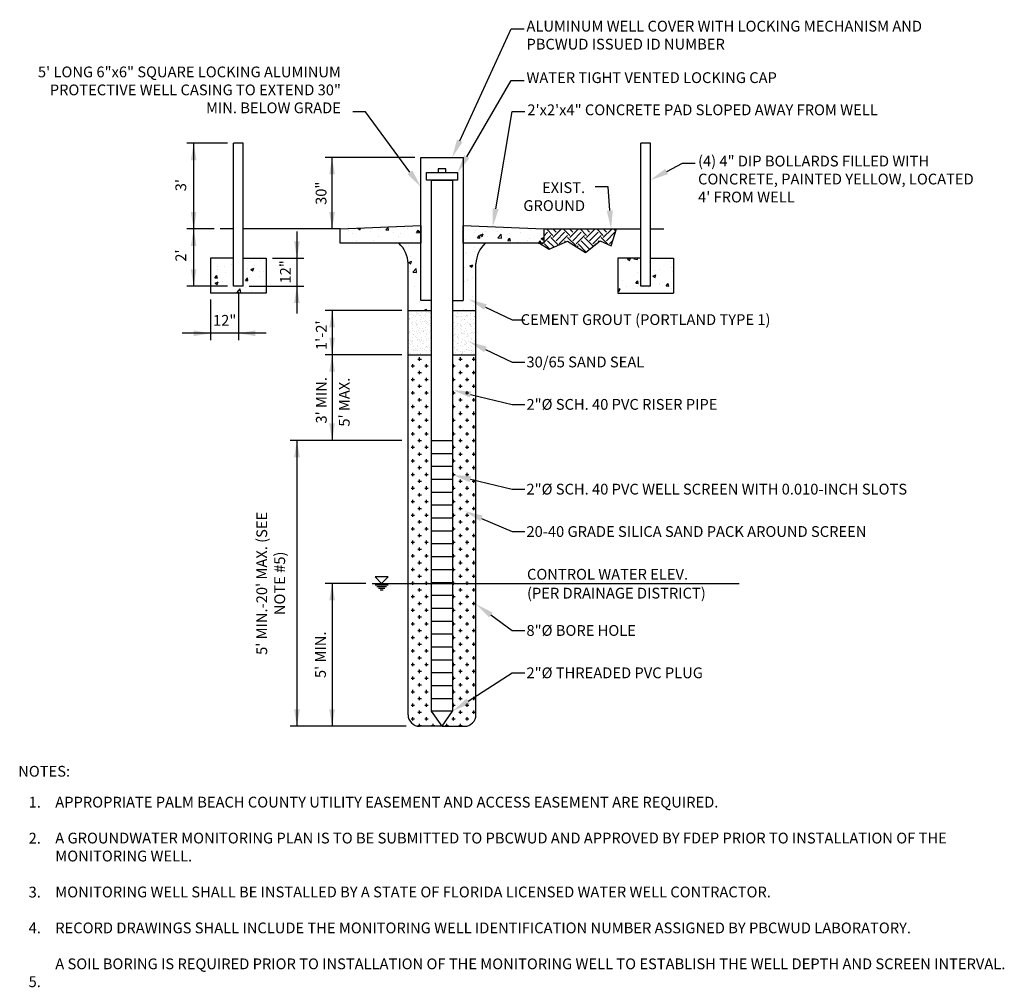
# Model space of a CAD drawing. Extents: x -44 to 294, y -64 to 104.
# Drawn here: x 103 to 109, y -28 to -23 of the extents above; entities that cross this region are included whole.
import ezdxf
from ezdxf import colors
from ezdxf.entities.mleader import LeaderData, LeaderLine
from ezdxf.math import Vec2, Vec3

# ---------------------------------------------------------------- set-up
doc = ezdxf.new("R2010")
doc.units = 0
doc.header["$LTSCALE"] = 0.5
doc.header["$MEASUREMENT"] = 0
for name, color, linetype in [('D03R', 2, 'CONTINUOUS'), ('DETAIL', 2, 'CONTINUOUS'), ('DETAILS', 2, 'CONTINUOUS'), ('HATCH', 2, 'CONTINUOUS'), ('Txt', 2, 'CONTINUOUS')]:
    doc.layers.add(name, color=color, linetype=linetype)
doc.styles.add('L100', font='engrstan', dxfattribs={"height": 0.9})
doc.styles.add('ROMANS', font='romans')
pattern_1 = [(50, (103.2803, -29.99909), (0.1656907, -0.014496), [0.0173254, -0.190579]), (355, (103.2803, -29.9991), (-0.0320523, 0.17376), [0.0138603, -0.1524633]), (100.4514, (103.2941, -30.0003), (0.1336386, 0.159264), [0.0147243, -0.1619674]), (46.1842, (103.2803, -29.9529), (0.246538, -0.038236), [0.025988, -0.285869]), (96.6356, (103.30084, -29.95608), (0.215912, 0.225026), [0.022086, -0.242951]), (351.184, (103.2803, -29.9529), (0.215912, 0.225026), [0.02079, -0.228695]), (21, (103.3034, -29.96444), (0.1378885, -0.093007), [0.0173254, -0.190579]), (326, (103.3034, -29.96444), (0.056207, 0.1675133), [0.0138603, -0.1524633]), (71.4514, (103.31489, -29.97219), (0.1940957, 0.074506), [0.0147243, -0.1619674]), (37.5, (103.2803, -29.99909), (0.002809, 0.07690016), [0, -0.1506153, 0, -0.1547734, 0, -0.1530408]), (7.5, (103.2803, -29.99909), (0.0607704, 0.0911111), [0, -0.0882439, 0, -0.1471502, 0, -0.0583288]), (327.5, (103.228785, -29.99909), (0.1233157, -0.0052103), [0, -0.0577513, 0, -0.1801839, 0, -0.2390902]), (317.5, (103.20568, -29.99909), (0.134719, 0.0231248), [0, -0.0750766, 0, -0.1196606, 0, -0.1697887])]
pattern_2 = [(37.5, (103.2803, -29.999092), (-0.00116228, 0.0355516), [0, -0.02804534, 0, -0.0313665, 0, -0.02998268]), (7.5, (103.2803, -29.99909), (0.03265394, 0.0520711), [0, -0.01512972, 0, -0.02527771, 0, -0.00968671]), (327.5, (103.257604, -29.999092), (0.05745866, 0.00010441), [0, -0.00922544, 0, -0.03321159, 0, -0.04335957]), (317.5, (103.257604, -29.99909), (0.0554657, 0.0161939), [0, -0.00461272, 0, -0.02177204, 0, -0.02490869])]
pattern_3 = [(0, (103.2803, -29.999092), (0.03690176, 0.03690176), [0.0184509, -0.05535264]), (90, (103.289524, -30.008317), (-0.03690176, 0.03690176), [0.0184509, -0.05535264])]

msp = doc.modelspace()

# ---------------------------------------------------------------- hatches: boundary and pattern name
at = {"layer": 'HATCH'}
h = msp.add_hatch(dxfattribs=at)
h.set_pattern_fill('AR-CONC', color=256, scale=0.023101, style=0)
h.set_pattern_definition(pattern_1)
h.paths.add_polyline_path([(105.36263, -24.3289), (104.92419, -24.34735), (104.92419, -24.42503), (105.36263, -24.42503)])
h = msp.add_hatch(dxfattribs=at)
h.set_pattern_fill('AR-CONC', color=256, scale=0.023101, style=0)
h.set_pattern_definition(pattern_1)
h.paths.add_polyline_path([(106.03125, -24.34735), (105.59282, -24.3289), (105.59282, -24.42503), (106.03125, -24.42503)])
h = msp.add_hatch(dxfattribs=at)
h.set_pattern_fill('EARTH', color=256, scale=0.258312, angle=45, style=0)
h.set_pattern_definition([(45, (95.7034, -29.99909), (7e-18, 0.0913272), [0.0645781, -0.0645781]), (45, (95.686276, -29.98197), (7e-18, 0.0913272), [0.0645781, -0.0645781]), (45, (95.66915, -29.964844), (7e-18, 0.0913272), [0.0645781, -0.0645781]), (135, (95.66915, -29.95343), (-0.0913272, 1e-17), [0.0645781, -0.0645781]), (135, (95.686276, -29.936304), (-0.0913272, 1e-17), [0.0645781, -0.0645781]), (135, (95.7034, -29.91918), (-0.0913272, 1e-17), [0.0645781, -0.0645781])])
h.paths.add_polyline_path([(106.42555, -24.34735), (106.03125, -24.34735), (106.03125, -24.42503), (106.00739, -24.42503), (106.061, -24.45734), (106.15903, -24.41295), (106.25859, -24.47571), (106.33671, -24.41142), (106.39798, -24.43897)])
h = msp.add_hatch(dxfattribs=at)
h.set_pattern_fill('AR-CONC', color=256, scale=0.023101, style=0)
h.set_pattern_definition(pattern_1)
h.paths.add_polyline_path([(105.24327, -24.42503, -0.2022507), (105.29305, -24.53561), (105.29305, -24.79001), (105.42017, -24.79001), (105.42017, -24.73574), (105.36263, -24.73574), (105.36263, -24.42503)])
h = msp.add_hatch(dxfattribs=at)
h.set_pattern_fill('AR-CONC', color=256, scale=0.023101, style=0)
h.set_pattern_definition(pattern_1)
h.paths.add_polyline_path([(105.59282, -24.73574), (105.53527, -24.73574), (105.53527, -24.79001), (105.66239, -24.79001), (105.66239, -24.54306, -0.2147097), (105.71217, -24.42503), (105.59282, -24.42503)])
h = msp.add_hatch(dxfattribs=at)
h.set_pattern_fill('AR-CONC', color=256, scale=0.023101, style=0)
h.set_pattern_definition(pattern_1)
h.paths.add_polyline_path([(104.21935, -24.69691), (104.52199, -24.69691), (104.52199, -24.50674), (104.39655, -24.50674), (104.39655, -24.65807), (104.34479, -24.65807), (104.34479, -24.50674), (104.21935, -24.50674)])
h = msp.add_hatch(dxfattribs=at)
h.set_pattern_fill('AR-CONC', color=256, scale=0.023101, style=0)
h.set_pattern_definition(pattern_1)
h.paths.add_polyline_path([(106.7361, -24.50674), (106.61065, -24.50674), (106.61065, -24.65807), (106.55889, -24.65807), (106.55889, -24.50674), (106.43345, -24.50674), (106.43345, -24.69691), (106.7361, -24.69691)])
h = msp.add_hatch(dxfattribs=at)
h.set_pattern_fill('AR-SAND', color=256, scale=0.018451, style=0)
h.set_pattern_definition(pattern_2)
h.paths.add_polyline_path([(105.42017, -24.79001), (105.29305, -24.79001), (105.29305, -25.03077), (105.42017, -25.03077)])
h = msp.add_hatch(dxfattribs=at)
h.set_pattern_fill('AR-SAND', color=256, scale=0.018451, style=0)
h.set_pattern_definition(pattern_2)
h.paths.add_polyline_path([(105.53527, -25.03077), (105.66239, -25.03077), (105.66239, -24.79001), (105.53527, -24.79001)])
h = msp.add_hatch(dxfattribs=at)
h.set_pattern_fill('CROSS', color=256, scale=0.147607, style=0)
h.set_pattern_definition(pattern_3)
h.paths.add_polyline_path([(105.42017, -25.03077), (105.29305, -25.03077), (105.29305, -26.27362), (105.42017, -26.27362)])
h = msp.add_hatch(dxfattribs=at)
h.set_pattern_fill('CROSS', color=256, scale=0.147607, style=0)
h.set_pattern_definition(pattern_3)
h.paths.add_polyline_path([(105.53527, -26.27362), (105.66239, -26.27362), (105.66239, -25.03077), (105.53527, -25.03077)])
h = msp.add_hatch(dxfattribs=at)
h.set_pattern_fill('CROSS', color=256, scale=0.147607, style=0)
h.set_pattern_definition(pattern_3)
h.paths.add_polyline_path([(105.42017, -26.27362), (105.29305, -26.27362), (105.29305, -26.98767, 0.4142136), (105.35579, -27.05041), (105.47772, -27.05041), (105.42017, -26.96819)])
h = msp.add_hatch(dxfattribs=at)
h.set_pattern_fill('CROSS', color=256, scale=0.147607, style=0)
h.set_pattern_definition(pattern_3)
h.paths.add_polyline_path([(105.53527, -26.96819), (105.47772, -27.05041), (105.59966, -27.05041, 0.4142136), (105.66239, -26.98767), (105.66239, -26.27362), (105.53527, -26.27362)])

# ---------------------------------------------------------------- linework, layer by layer
at = {"layer": 'DETAIL'}
for p, q in [((104.34479, -24.65807), (104.34479, -23.88128)), ((104.39655, -24.65807), (104.39655, -23.88128)), ((106.55889, -24.65807), (106.55889, -23.88128)), ((106.61065, -24.65807), (106.61065, -23.88128)), ((104.39655, -24.65807), (104.34479, -24.65807)), ((106.61065, -24.65807), (106.55889, -24.65807))]:
    msp.add_line(p, q, dxfattribs=at)
for points in [[(104.11206, -23.97354), (104.12743, -23.88128), (104.14281, -23.97354)], [(104.8647, -24.05122), (104.88008, -23.95896), (104.89545, -24.05122)], [(104.11206, -24.2551), (104.12743, -24.34736), (104.14281, -24.2551)], [(104.8647, -24.2551), (104.88008, -24.34735), (104.89545, -24.2551)], [(104.11206, -24.43961), (104.12743, -24.34735), (104.14281, -24.43961)], [(104.7043, -24.41449), (104.68893, -24.50674), (104.67355, -24.41449)], [(104.11206, -24.56582), (104.12743, -24.65807), (104.14281, -24.56582)], [(104.7043, -24.75032), (104.68893, -24.65807), (104.67355, -24.75032)], [(104.8647, -24.88227), (104.88008, -24.79001), (104.89545, -24.88227)], [(104.12709, -24.92963), (104.21935, -24.91426), (104.12709, -24.89888)], [(104.46292, -24.92963), (104.37067, -24.91426), (104.46292, -24.89888)], [(104.8647, -24.93851), (104.88008, -25.03077), (104.89545, -24.93851)], [(104.8647, -25.12302), (104.88008, -25.03077), (104.89545, -25.12302)], [(104.8647, -25.40458), (104.88008, -25.49683), (104.89545, -25.40458)], [(104.67355, -25.58909), (104.68893, -25.49683), (104.7043, -25.58909)], [(104.8647, -26.36587), (104.88008, -26.27362), (104.89545, -26.36587)], [(104.67355, -26.95815), (104.68893, -27.05041), (104.7043, -26.95815)], [(104.8647, -26.95815), (104.88008, -27.05041), (104.89545, -26.95815)]]:
    msp.add_solid(points, dxfattribs=at)
at = {"layer": 'DETAILS'}
for p, q in [((104.12743, -23.88128), (104.12743, -24.65807)), ((104.39655, -23.88128), (104.34479, -23.88128)), ((106.61065, -23.88128), (106.55889, -23.88128)), ((104.88008, -24.34735), (104.88008, -23.95896)), ((104.34479, -24.34735), (104.27143, -24.34735)), ((104.92419, -24.34735), (104.39655, -24.34735)), ((106.03125, -24.34735), (106.55889, -24.34735)), ((106.61065, -24.34735), (106.68401, -24.34735)), ((104.68893, -24.36097), (104.68893, -24.80715)), ((104.34479, -24.50674), (104.21935, -24.50674)), ((104.21935, -24.50674), (104.21935, -24.69691)), ((104.39655, -24.50674), (104.52199, -24.50674)), ((104.52199, -24.50674), (104.52199, -24.69691)), ((106.43345, -24.50674), (106.43345, -24.69691)), ((106.55889, -24.50674), (106.43345, -24.50674)), ((106.61065, -24.50674), (106.7361, -24.50674)), ((106.7361, -24.50674), (106.7361, -24.69691)), ((105.29305, -26.98767), (105.29305, -24.53561)), ((105.66239, -26.98767), (105.66239, -24.53561)), ((104.52199, -24.69691), (104.21935, -24.69691)), ((104.21935, -24.73026), (104.21935, -24.95132)), ((104.37067, -24.69143), (104.37067, -24.95132)), ((106.43345, -24.69691), (106.7361, -24.69691)), ((105.42017, -24.73574), (105.36263, -24.73574)), ((105.53527, -24.73574), (105.59282, -24.73574)), ((104.88008, -24.79001), (104.88008, -25.03077)), ((105.29305, -24.79001), (105.42017, -24.79001)), ((105.53527, -24.79001), (105.66239, -24.79001)), ((104.52199, -24.91426), (104.06583, -24.91426)), ((104.88008, -25.03077), (104.88008, -25.49683)), ((105.29305, -25.03077), (105.42017, -25.03077)), ((105.53527, -25.03077), (105.66239, -25.03077)), ((104.68893, -25.49683), (104.68893, -27.05041)), ((105.42017, -25.49683), (105.53527, -25.49683)), ((105.42017, -25.56695), (105.53527, -25.56695)), ((105.42017, -25.63706), (105.53527, -25.63706)), ((105.42017, -25.70717), (105.53527, -25.70717)), ((105.42017, -25.77729), (105.53527, -25.77729)), ((105.42017, -25.8474), (105.53527, -25.8474)), ((105.42017, -25.91751), (105.53527, -25.91751)), ((105.42017, -25.98763), (105.53527, -25.98763)), ((105.42017, -26.05774), (105.53527, -26.05774)), ((105.42017, -26.12785), (105.53527, -26.12785)), ((105.42017, -26.19797), (105.53527, -26.19797)), ((104.88008, -26.27362), (104.88008, -27.05041)), ((105.42017, -26.26808), (105.53527, -26.26808)), ((105.42017, -26.33819), (105.53527, -26.33819)), ((105.42017, -26.40831), (105.53527, -26.40831)), ((105.42017, -26.47842), (105.53527, -26.47842)), ((105.42017, -26.54853), (105.53527, -26.54853)), ((105.42017, -26.61865), (105.53527, -26.61865)), ((105.42017, -26.68876), (105.53527, -26.68876)), ((105.42017, -26.75887), (105.53527, -26.75887)), ((105.42017, -26.82899), (105.53527, -26.82899)), ((105.42017, -26.8991), (105.53527, -26.8991)), ((105.47772, -27.05041), (105.35579, -27.05041)), ((105.47772, -27.05041), (105.59966, -27.05041))]:
    msp.add_line(p, q, dxfattribs=at)
for points in [[(104.31143, -23.88128), (104.09037, -23.88128)], [(105.32927, -23.95896), (104.84302, -23.95896)], [(105.36263, -24.73574), (105.36263, -23.95896), (105.59282, -23.95896), (105.59282, -24.73574)], [(104.23807, -24.34735), (104.09037, -24.34735)], [(104.55535, -24.50674), (104.72599, -24.50674)], [(104.31143, -24.65807), (104.09037, -24.65807)], [(104.42991, -24.65807), (104.72599, -24.65807)], [(105.25969, -24.79001), (104.84302, -24.79001)], [(105.25969, -25.03077), (104.84302, -25.03077)], [(105.25969, -25.49683), (104.65187, -25.49683)], [(105.06407, -26.27362), (104.84302, -26.27362)], [(105.09743, -26.27362), (107.09286, -26.27362)], [(105.47772, -27.05041), (105.42017, -26.96819)], [(105.47772, -27.05041), (105.53527, -26.96819)], [(105.283, -27.05041), (104.65187, -27.05041)]]:
    msp.add_lwpolyline(points, dxfattribs=at)
for points in [[(105.45717, -24.04117), (105.49827, -24.04117), (105.49827, -24.02062), (105.45717, -24.02062)], [(105.39383, -24.04117), (105.56161, -24.04117), (105.56161, -24.08228), (105.39383, -24.08228)], [(105.42017, -24.08228), (105.53527, -24.08228), (105.53527, -26.96819), (105.42017, -26.96819)], [(105.36263, -24.42503), (104.92419, -24.42503), (104.92419, -24.34735), (105.36263, -24.3289)], [(106.03125, -24.42503), (105.59282, -24.42503), (105.59282, -24.3289), (106.03125, -24.34735)]]:
    msp.add_lwpolyline(points, close=True, dxfattribs=at)
for centre, radius, start, end in [((105.13707, -24.53933), 0.15603, 1.36821, 47.10372), ((105.81837, -24.53933), 0.15603, 132.89628, 178.63179), ((105.35579, -26.98767), 0.06273, 180, 270), ((105.59966, -26.98767), 0.06273, 270, 0)]:
    msp.add_arc(centre, radius, start, end, dxfattribs=at)
at = {"layer": 'HATCH'}
msp.add_lwpolyline([(106.00739, -24.42503), (106.061, -24.45734), (106.15903, -24.41295), (106.25859, -24.47571), (106.33671, -24.41142), (106.39798, -24.43897), (106.42555, -24.34735)], dxfattribs=at)
at = {"layer": 'Txt'}
for p, q in [((105.1141, -26.23827), (105.14945, -26.27362)), ((105.1848, -26.23827), (105.1141, -26.23827)), ((105.1848, -26.23827), (105.14945, -26.27362)), ((105.1848, -26.28345), (105.1141, -26.28345)), ((105.1757, -26.29255), (105.1232, -26.29255)), ((105.1666, -26.30164), (105.13229, -26.30164)), ((105.15751, -26.31074), (105.14139, -26.31074))]:
    msp.add_line(p, q, dxfattribs=at)

# ---------------------------------------------------------------- texts
at = {"layer": 'D03R', "style": 'ROMANS'}
for s, p in [('%%UNOTES%%U:', (103.17359, -27.3243)), ('1.', (103.23015, -27.49248)), ('2.', (103.23015, -27.68819)), ('3.', (103.23015, -27.98119)), ('4.', (103.23015, -28.1756)), ('5.', (103.23015, -28.46828))]:
    msp.add_text(s, height=0.0586, dxfattribs=at).set_placement(p)
at = {"layer": 'D03R', "insert": (103.3752, -27.43353), "char_height": 0.0586, "width": 5.3029905, "attachment_point": 1, "style": 'ROMANS'}
msp.add_mtext('APPROPRIATE PALM BEACH COUNTY UTILITY EASEMENT AND ACCESS EASEMENT ARE REQUIRED.\\P\\PA GROUNDWATER MONITORING PLAN IS TO BE SUBMITTED TO PBCWUD AND APPROVED BY FDEP PRIOR TO INSTALLATION OF THE MONITORING WELL.\\P\\PMONITORING WELL SHALL BE INSTALLED BY A STATE OF FLORIDA LICENSED WATER WELL CONTRACTOR.\\P\\PRECORD DRAWINGS SHALL INCLUDE THE MONITORING WELL IDENTIFICATION NUMBER ASSIGNED BY PBCWUD LABORATORY.\\P\\PA SOIL BORING IS REQUIRED PRIOR TO INSTALLATION OF THE MONITORING WELL TO ESTABLISH THE WELL DEPTH AND SCREEN INTERVAL.', dxfattribs=at)
at = {"layer": 'Txt', "style": 'L100'}
for s, height, p in [('30"', 0.058582, (104.84931, -24.21646)), ("1'-2'", 0.0586, (104.85083, -25.0054)), ("3' MIN.", 0.0586, (104.85083, -25.40502)), ("5' MAX.", 0.0586, (104.97558, -25.42186))]:
    msp.add_text(s, height=height, rotation=90, dxfattribs=at).set_placement(p)
at = {"layer": 'Txt', "char_height": 0.0586, "style": 'L100'}
for s, insert, width, attachment_point in [('ALUMINUM WELL COVER WITH LOCKING MECHANISM AND PBCWUD ISSUED ID NUMBER', (105.93671, -23.21558), 2.4355603, 1), ('5\' LONG 6"x6" SQUARE LOCKING ALUMINUM PROTECTIVE WELL CASING TO EXTEND 30" MIN. BELOW GRADE', (104.92799, -23.46436), 1.6496234, 3), ('WATER TIGHT VENTED LOCKING CAP', (105.93671, -23.49551), 1.695286, 1), ('2\'x2\'x4" CONCRETE PAD SLOPED AWAY FROM WELL', (105.94157, -23.67044), 2.3824129, 1), ('(4) 4" DIP BOLLARDS FILLED WITH CONCRETE, PAINTED YELLOW, LOCATED 4\' FROM WELL', (106.86959, -23.94909), 1.5241182, 1), ('EXIST. GROUND', (106.25545, -24.09338), 0.370392, 3), ('12"', (104.29607, -24.85151), 0.1873615, 5), (' CEMENT GROUT (PORTLAND TYPE 1)', (105.8874, -24.81061), 2.0538219, 1), ('30/65 SAND SEAL', (105.93671, -25.04101), 0.8832209, 1), ('2"%%C SCH. 40 PVC RISER PIPE', (105.93671, -25.27142), 1.3323955, 1), ('2"%%C SCH. 40 PVC WELL SCREEN WITH 0.010-INCH SLOTS', (105.93671, -25.73222), 2.6478552, 1), ('20-40 GRADE SILICA SAND PACK AROUND SCREEN', (105.93671, -25.96262), 2.3984349, 1), ('CONTROL WATER ELEV.', (105.93973, -26.19489), 1.0944649, 1), ('(PER DRAINAGE DISTRICT)', (105.93973, -26.37432), 1.2208595, 7), ('8"%%C BORE HOLE', (105.93671, -26.50035), 0.8120285, 1), ('2"%%C THREADED PVC PLUG', (105.93671, -26.73075), 1.2068336, 1)]:
    msp.add_mtext(s, dxfattribs=dict(at, insert=insert, width=width, attachment_point=attachment_point))
at = {"layer": 'Txt', "char_height": 0.0586, "attachment_point": 5, "rotation": 90, "style": 'L100'}
for s, insert, width in [("3'", (104.06518, -24.10904), 0.1306377), ("2'", (104.06518, -24.49193), 0.1306377), ('12"', (104.63401, -24.58051), 0.1306377), ("5' MIN.-20' MAX. (SEE NOTE #5)", (104.55409, -26.27362), 0.8926159), ("5' MIN.", (104.82443, -26.66201), 0.3640274)]:
    msp.add_mtext(s, dxfattribs=dict(at, insert=insert, width=width))

# ---------------------------------------------------------------- leaders
at = {"layer": 'DETAIL'}
ml = msp.add_multileader_mtext('Standard', dxfattribs=at)
ml.set_content('', color=256)
ml.set_leader_properties()
ml.build(insert=Vec2(0, 0))
ml.multileader.update_dxf_attribs({"dogleg_length": 0.07, "arrow_head_size": 0.1})
ctx = ml.context
ctx.base_point, ctx.char_height, ctx.arrow_head_size, ctx.landing_gap_size, ctx.plane_origin = Vec3(104.81237, -23.70994), 0.1, 0.1, 0.09, Vec3(105.00015, -24.18417)
ctx.text_align_type = 2
notes = []
notes.append((ctx, [(0, (1, 1, 0), (105.06237, -23.70994), (-1, 0), 0.07, [(0, [(105.36263, -24.11958)], 0, [])])]))
ctx.mtext.insert, ctx.mtext.alignment, ctx.mtext.flow_direction = Vec3(104.90237, -23.65994), 3, 5
at = {"layer": 'DETAILS'}
ml = msp.add_multileader_mtext('Standard', dxfattribs=at)
ml.set_content('', color=256)
ml.set_leader_properties()
ml.build(insert=Vec2(0, 0))
ml.multileader.update_dxf_attribs({"dogleg_length": 0.07, "arrow_head_size": 0.1})
ctx = ml.context
ctx.base_point, ctx.char_height, ctx.arrow_head_size, ctx.landing_gap_size, ctx.plane_origin = Vec3(105.92378, -23.25977), 0.1, 0.1, 0.09, Vec3(105.53248, -23.83565)
notes.append((ctx, [(0, (1, 1, 0), (105.85378, -23.25977), (1, 0), 0.07, [(0, [(105.53248, -23.95896)], 0, [])])]))
ctx.mtext.insert, ctx.mtext.flow_direction = Vec3(106.01378, -23.20977), 5
ml = msp.add_multileader_mtext('Standard', dxfattribs=at)
ml.set_content('', color=256)
ml.set_leader_properties()
ml.build(insert=Vec2(0, 0))
ml.multileader.update_dxf_attribs({"dogleg_length": 0.07, "arrow_head_size": 0.1})
ctx = ml.context
ctx.base_point, ctx.char_height, ctx.arrow_head_size, ctx.landing_gap_size, ctx.plane_origin = Vec3(105.92378, -23.5397), 0.1, 0.1, 0.09, Vec3(105.53248, -24.11558)
notes.append((ctx, [(0, (1, 1, 0), (105.85378, -23.5397), (1, 0), 0.07, [(0, [(105.56161, -24.04117)], 0, [])])]))
ctx.mtext.insert, ctx.mtext.flow_direction = Vec3(106.01378, -23.4897), 5
ml = msp.add_multileader_mtext('Standard', dxfattribs=at)
ml.set_content('', color=256)
ml.set_leader_properties()
ml.build(insert=Vec2(0, 0))
ml.multileader.update_dxf_attribs({"dogleg_length": 0.07, "arrow_head_size": 0.1})
ctx = ml.context
ctx.base_point, ctx.char_height, ctx.arrow_head_size, ctx.landing_gap_size, ctx.plane_origin = Vec3(105.92862, -23.70818), 0.1, 0.1, 0.09, Vec3(105.60021, -23.58503)
notes.append((ctx, [(0, (1, 1, 0), (105.85862, -23.70818), (1, 0), 0.07, [(0, [(105.75297, -24.33564)], 0, [])])]))
ctx.mtext.insert, ctx.mtext.flow_direction = Vec3(106.01862, -23.65818), 5
ml = msp.add_multileader_mtext('Standard', dxfattribs=at)
ml.set_content('', color=256)
ml.set_leader_properties()
ml.build(insert=Vec2(0, 0))
ml.multileader.update_dxf_attribs({"dogleg_length": 0.07, "arrow_head_size": 0.1})
ctx = ml.context
ctx.base_point, ctx.char_height, ctx.arrow_head_size, ctx.landing_gap_size, ctx.plane_origin = Vec3(106.85433, -23.98994), 0.1, 0.1, 0.09, Vec3(106.94849, -24.39191)
notes.append((ctx, [(0, (1, 1, 0), (106.78433, -23.98994), (1, 0), 0.07, [(0, [(106.61065, -24.08161)], 0, [])])]))
ctx.mtext.insert, ctx.mtext.flow_direction = Vec3(106.94433, -23.93994), 5
ml = msp.add_multileader_mtext('Standard', dxfattribs=at)
ml.set_content('', color=256)
ml.set_leader_properties()
ml.build(insert=Vec2(0, 0))
ml.multileader.update_dxf_attribs({"dogleg_length": 0.07, "arrow_head_size": 0.1})
ctx = ml.context
ctx.base_point, ctx.char_height, ctx.arrow_head_size, ctx.landing_gap_size, ctx.plane_origin = Vec3(106.13027, -24.11846), 0.1, 0.1, 0.09, Vec3(107.06423, -24.34735)
ctx.text_align_type = 2
notes.append((ctx, [(0, (1, 1, 0), (106.38027, -24.11846), (-1, 0), 0.07, [(0, [(106.39704, -24.34735)], 0, [])])]))
ctx.mtext.insert, ctx.mtext.alignment, ctx.mtext.flow_direction = Vec3(106.22027, -24.06846), 3, 5
ml = msp.add_multileader_mtext('Standard', dxfattribs=at)
ml.set_content('', color=256)
ml.set_leader_properties()
ml.build(insert=Vec2(0, 0))
ml.multileader.update_dxf_attribs({"dogleg_length": 0.07, "arrow_head_size": 0.1})
ctx = ml.context
ctx.base_point, ctx.char_height, ctx.arrow_head_size, ctx.landing_gap_size, ctx.plane_origin = Vec3(105.92862, -24.84037), 0.1, 0.1, 0.09, Vec3(105.60021, -24.72879)
notes.append((ctx, [(0, (1, 1, 0), (105.85862, -24.84037), (1, 0), 0.07, [(0, [(105.62341, -24.72879)], 0, [])])]))
ctx.mtext.insert, ctx.mtext.flow_direction = Vec3(106.01862, -24.79037), 5
ml = msp.add_multileader_mtext('Standard', dxfattribs=at)
ml.set_content('', color=256)
ml.set_leader_properties()
ml.build(insert=Vec2(0, 0))
ml.multileader.update_dxf_attribs({"dogleg_length": 0.07, "arrow_head_size": 0.1})
ctx = ml.context
ctx.base_point, ctx.char_height, ctx.arrow_head_size, ctx.landing_gap_size, ctx.plane_origin = Vec3(105.92862, -25.07077), 0.1, 0.1, 0.09, Vec3(105.60021, -24.95919)
notes.append((ctx, [(0, (1, 1, 0), (105.85862, -25.07077), (1, 0), 0.07, [(0, [(105.62341, -24.95919)], 0, [])])]))
ctx.mtext.insert, ctx.mtext.flow_direction = Vec3(106.01862, -25.02077), 5
ml = msp.add_multileader_mtext('Standard', dxfattribs=at)
ml.set_content('', color=256)
ml.set_leader_properties()
ml.build(insert=Vec2(0, 0))
ml.multileader.update_dxf_attribs({"dogleg_length": 0.07, "arrow_head_size": 0.1})
ctx = ml.context
ctx.base_point, ctx.char_height, ctx.arrow_head_size, ctx.landing_gap_size, ctx.plane_origin = Vec3(105.92862, -25.30117), 0.1, 0.1, 0.09, Vec3(105.60021, -24.87888)
notes.append((ctx, [(0, (1, 1, 0), (105.85862, -25.30117), (1, 0), 0.07, [(0, [(105.53527, -25.2233)], 0, [])])]))
ctx.mtext.insert, ctx.mtext.flow_direction = Vec3(106.01862, -25.25117), 5
ml = msp.add_multileader_mtext('Standard', dxfattribs=at)
ml.set_content('', color=256)
ml.set_leader_properties()
ml.build(insert=Vec2(0, 0))
ml.multileader.update_dxf_attribs({"dogleg_length": 0.07, "arrow_head_size": 0.1})
ctx = ml.context
ctx.base_point, ctx.char_height, ctx.arrow_head_size, ctx.landing_gap_size, ctx.plane_origin = Vec3(105.92862, -25.76198), 0.1, 0.1, 0.09, Vec3(105.60021, -25.33969)
notes.append((ctx, [(0, (1, 1, 0), (105.85862, -25.76198), (1, 0), 0.07, [(0, [(105.53527, -25.6841)], 0, [])])]))
ctx.mtext.insert, ctx.mtext.flow_direction = Vec3(106.01862, -25.71198), 5
ml = msp.add_multileader_mtext('Standard', dxfattribs=at)
ml.set_content('', color=256)
ml.set_leader_properties()
ml.build(insert=Vec2(0, 0))
ml.multileader.update_dxf_attribs({"dogleg_length": 0.07, "arrow_head_size": 0.1})
ctx = ml.context
ctx.base_point, ctx.char_height, ctx.arrow_head_size, ctx.landing_gap_size, ctx.plane_origin = Vec3(105.92862, -25.76198), 0.1, 0.1, 0.09, Vec3(105.60021, -25.33969)
notes.append((ctx, [(0, (1, 1, 0), (105.85862, -25.76198), (1, 0), 0.07, [(0, [(105.53527, -25.6841)], 0, [])])]))
ctx.mtext.insert, ctx.mtext.flow_direction = Vec3(106.01862, -25.71198), 5
ml = msp.add_multileader_mtext('Standard', dxfattribs=at)
ml.set_content('', color=256)
ml.set_leader_properties()
ml.build(insert=Vec2(0, 0))
ml.multileader.update_dxf_attribs({"dogleg_length": 0.07, "arrow_head_size": 0.1})
ctx = ml.context
ctx.base_point, ctx.char_height, ctx.arrow_head_size, ctx.landing_gap_size, ctx.plane_origin = Vec3(105.92862, -25.99238), 0.1, 0.1, 0.09, Vec3(105.60021, -25.8808)
notes.append((ctx, [(0, (1, 1, 0), (105.85862, -25.99238), (1, 0), 0.07, [(0, [(105.60021, -25.8808)], 0, [])])]))
ctx.mtext.insert, ctx.mtext.flow_direction = Vec3(106.01862, -25.94238), 5
ml = msp.add_multileader_mtext('Standard', dxfattribs=at)
ml.set_content('', color=256)
ml.set_leader_properties()
ml.build(insert=Vec2(0, 0))
ml.multileader.update_dxf_attribs({"dogleg_length": 0.07, "arrow_head_size": 0.1})
ctx = ml.context
ctx.base_point, ctx.char_height, ctx.arrow_head_size, ctx.landing_gap_size, ctx.plane_origin = Vec3(105.92862, -26.53011), 0.1, 0.1, 0.09, Vec3(105.60021, -26.10782)
notes.append((ctx, [(0, (1, 1, 0), (105.85862, -26.53011), (1, 0), 0.07, [(0, [(105.66239, -26.38625)], 0, [])])]))
ctx.mtext.insert, ctx.mtext.flow_direction = Vec3(106.01862, -26.48011), 5
ml = msp.add_multileader_mtext('Standard', dxfattribs=at)
ml.set_content('', color=256)
ml.set_leader_properties()
ml.build(insert=Vec2(0, 0))
ml.multileader.update_dxf_attribs({"dogleg_length": 0.07, "arrow_head_size": 0.1})
ctx = ml.context
ctx.base_point, ctx.char_height, ctx.arrow_head_size, ctx.landing_gap_size, ctx.plane_origin = Vec3(105.92862, -26.76051), 0.1, 0.1, 0.09, Vec3(105.60021, -26.58392)
notes.append((ctx, [(0, (1, 1, 0), (105.85862, -26.76051), (1, 0), 0.07, [(0, [(105.53527, -26.96819)], 0, [])])]))
ctx.mtext.insert, ctx.mtext.flow_direction = Vec3(106.01862, -26.71051), 5
for ctx, leaders in notes:
    for number, flags, end, landing, length, lines in leaders:
        leader = LeaderData()
        leader.index, (leader.has_last_leader_line, leader.has_dogleg_vector, leader.attachment_direction) = number, flags
        leader.last_leader_point, leader.dogleg_vector, leader.dogleg_length = Vec3(end), Vec3(landing), length
        for number, points, colour, breaks in lines:
            line = LeaderLine()
            line.index, line.vertices, line.color, line.breaks = number, Vec3.list(points), colors.encode_raw_color(colour), breaks
            leader.lines.append(line)
        ctx.leaders.append(leader)

doc.saveas('drawing.dxf')
